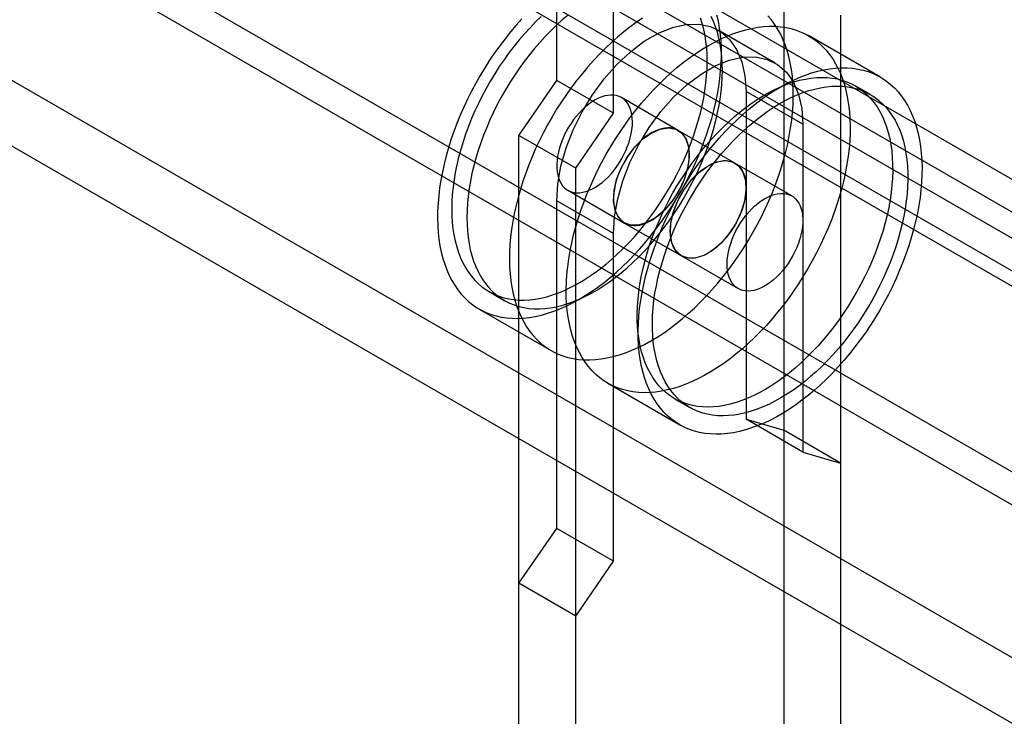
# Model space of a CAD drawing. Units: millimetres. Extents: x -245 to 3955, y -254 to 2716.
# Drawn here: x 3095 to 3132, y 2095 to 2121 of the extents above; entities that cross this region are included whole.
import ezdxf

# ---------------------------------------------------------------- set-up
doc = ezdxf.new("R2010")
doc.units = ezdxf.units.MM
doc.header["$LTSCALE"] = 2

msp = doc.modelspace()

# ---------------------------------------------------------------- linework, layer by layer
at = {"color": 7, "linetype": 'Continuous', "lineweight": 25}
for p, q in [((3403.367, 1947.646), (2725.169, 2339.161)), ((3402.307, 1947.034), (2724.108, 2338.549)), ((3408.346, 1951.71), (2744.232, 2335.095)), ((3409.407, 1951.097), (2745.292, 2334.483)), ((3396.325, 1944.77), (2732.211, 2328.156)), ((3395.265, 1942.933), (2731.15, 2326.319)), ((3062.503, 2155.366), (3412.238, 1953.468)), ((3062.503, 2154.141), (3412.238, 1952.243)), ((3410.647, 1952.182), (3063.246, 2152.733)), ((3409.587, 1951.57), (3062.185, 2152.12)), ((3115.218, 2118.805), (3115.218, 2131.053)), ((3117.339, 2117.581), (3117.339, 2129.829)), ((3123.703, 2122.473), (3123.703, 2090.22)), ((3125.825, 2121.249), (3125.825, 2088.996)), ((3123.375, 2119.461), (3121.253, 2120.686)), ((3127.312, 2118.932), (3124.625, 2120.483)), ((3113.804, 2116.758), (3115.218, 2118.805)), ((3117.339, 2117.581), (3115.218, 2118.805)), ((3122.289, 2118.396), (3122.289, 2106.148)), ((3124.41, 2117.172), (3122.289, 2118.396)), ((3126.937, 2118.282), (3126.371, 2118.609)), ((3119.754, 2116.944), (3117.632, 2118.169)), ((3115.925, 2115.534), (3117.339, 2117.581)), ((3124.41, 2117.172), (3124.41, 2104.924)), ((3121.875, 2115.72), (3119.754, 2116.944)), ((3115.925, 2115.534), (3113.804, 2116.758)), ((3113.804, 2089.323), (3113.804, 2116.758)), ((3123.996, 2114.495), (3121.875, 2115.72)), ((3115.925, 2088.098), (3115.925, 2115.534)), ((3115.632, 2114.705), (3117.754, 2113.48)), ((3117.339, 2113.09), (3115.218, 2114.314)), ((3115.218, 2102.066), (3115.218, 2114.314)), ((3117.754, 2113.48), (3119.875, 2112.256)), ((3117.339, 2100.842), (3117.339, 2113.09)), ((3119.875, 2112.256), (3121.996, 2111.031)), ((3112.692, 2110.918), (3113.258, 2110.591)), ((3112.317, 2110.268), (3115.004, 2108.717)), ((3117.125, 2107.492), (3119.812, 2105.941)), ((3119.622, 2106.917), (3120.187, 2106.591)), ((3122.289, 2106.148), (3123.703, 2105.734)), ((3124.41, 2104.924), (3122.289, 2106.148)), ((3123.703, 2105.734), (3123.703, 2073.481)), ((3125.825, 2104.51), (3123.703, 2105.734)), ((3124.41, 2104.924), (3125.825, 2104.51)), ((3125.825, 2104.51), (3125.825, 2072.257)), ((3113.804, 2100.019), (3115.218, 2102.066)), ((3117.339, 2100.842), (3115.218, 2102.066)), ((3115.925, 2098.795), (3117.339, 2100.842)), ((3115.925, 2098.795), (3113.804, 2100.019)), ((3113.804, 2072.584), (3113.804, 2100.019)), ((3115.925, 2071.359), (3115.925, 2098.795))]:
    msp.add_line(p, q, dxfattribs=at)
at = {"color": 7, "linetype": 'Continuous', "lineweight": 25, "flags": 128}
for points in [[(3113.91, 2121.114), (3113.697, 2120.874), (3113.488, 2120.626), (3113.284, 2120.37), (3113.085, 2120.107), (3112.893, 2119.838), (3112.707, 2119.562), (3112.527, 2119.281), (3112.355, 2118.995), (3112.19, 2118.704), (3112.033, 2118.41), (3111.883, 2118.112), (3111.742, 2117.812), (3111.61, 2117.51), (3111.486, 2117.206), (3111.372, 2116.901), (3111.266, 2116.596), (3111.171, 2116.291), (3111.085, 2115.987), (3111.009, 2115.685), (3110.943, 2115.385), (3110.887, 2115.087), (3110.841, 2114.793), (3110.806, 2114.503), (3110.781, 2114.218), (3110.767, 2113.937), (3110.763, 2113.662), (3110.77, 2113.393), (3110.788, 2113.131), (3110.815, 2112.876), (3110.854, 2112.629), (3110.902, 2112.39), (3110.961, 2112.16), (3111.03, 2111.938), (3111.109, 2111.727), (3111.198, 2111.525), (3111.296, 2111.334), (3111.404, 2111.154), (3111.521, 2110.984), (3111.648, 2110.826), (3111.783, 2110.68), (3111.926, 2110.547), (3112.078, 2110.425), (3112.237, 2110.316), (3112.405, 2110.22), (3112.579, 2110.136), (3112.761, 2110.066), (3112.949, 2110.01), (3113.143, 2109.966), (3113.343, 2109.936), (3113.548, 2109.92), (3113.759, 2109.917), (3113.974, 2109.928), (3114.193, 2109.953), (3114.416, 2109.991), (3114.642, 2110.042), (3114.871, 2110.107), (3115.102, 2110.185), (3115.335, 2110.276), (3115.57, 2110.38), (3115.806, 2110.496), (3116.042, 2110.625), (3116.278, 2110.767), (3116.514, 2110.92), (3116.749, 2111.084), (3116.983, 2111.26), (3117.215, 2111.447), (3117.444, 2111.645), (3117.671, 2111.852), (3117.894, 2112.07), (3118.114, 2112.297), (3118.33, 2112.532), (3118.542, 2112.776), (3118.748, 2113.028), (3118.949, 2113.287), (3119.145, 2113.553), (3119.334, 2113.826), (3119.517, 2114.104), (3119.693, 2114.388), (3119.862, 2114.677), (3120.023, 2114.969), (3120.176, 2115.265), (3120.322, 2115.564), (3120.458, 2115.866), (3120.586, 2116.169), (3120.706, 2116.474), (3120.815, 2116.779), (3120.916, 2117.084), (3121.007, 2117.388), (3121.088, 2117.691), (3121.159, 2117.992), (3121.22, 2118.291), (3121.27, 2118.587), (3121.311, 2118.879), (3121.341, 2119.167), (3121.36, 2119.45), (3121.369, 2119.728), (3121.368, 2120), (3121.356, 2120.266), (3121.333, 2120.524), (3121.3, 2120.775), (3121.257, 2121.019), (3121.203, 2121.253)], [(3115.639, 2121.255), (3115.422, 2121.069), (3115.207, 2120.874), (3114.995, 2120.669), (3114.786, 2120.454), (3114.582, 2120.231), (3114.382, 2119.999), (3114.187, 2119.759), (3113.998, 2119.512), (3113.814, 2119.259), (3113.637, 2118.999), (3113.466, 2118.733), (3113.302, 2118.463), (3113.145, 2118.188), (3112.997, 2117.909), (3112.856, 2117.627), (3112.723, 2117.342), (3112.599, 2117.055), (3112.484, 2116.767), (3112.378, 2116.479), (3112.281, 2116.19), (3112.194, 2115.901), (3112.116, 2115.614), (3112.049, 2115.329), (3111.992, 2115.046), (3111.944, 2114.766), (3111.907, 2114.49), (3111.881, 2114.218), (3111.865, 2113.951), (3111.859, 2113.69), (3111.864, 2113.434), (3111.88, 2113.185), (3111.905, 2112.943), (3111.942, 2112.709), (3111.988, 2112.483), (3112.045, 2112.266), (3112.112, 2112.058), (3112.189, 2111.86), (3112.275, 2111.671), (3112.371, 2111.494), (3112.477, 2111.327), (3112.591, 2111.171), (3112.715, 2111.027), (3112.847, 2110.894), (3112.988, 2110.774), (3113.136, 2110.666), (3113.292, 2110.571), (3113.456, 2110.489), (3113.626, 2110.42), (3113.803, 2110.365), (3113.986, 2110.322), (3114.176, 2110.293), (3114.37, 2110.278), (3114.57, 2110.276), (3114.774, 2110.287), (3114.982, 2110.312), (3115.193, 2110.351), (3115.408, 2110.403), (3115.626, 2110.468), (3115.846, 2110.546), (3116.067, 2110.638), (3116.29, 2110.742), (3116.513, 2110.858), (3116.737, 2110.987), (3116.961, 2111.128), (3117.184, 2111.28), (3117.405, 2111.444), (3117.625, 2111.619), (3117.843, 2111.804), (3118.058, 2112), (3118.27, 2112.205), (3118.478, 2112.42), (3118.683, 2112.643), (3118.882, 2112.875), (3119.077, 2113.115), (3119.267, 2113.361), (3119.45, 2113.615), (3119.628, 2113.875), (3119.799, 2114.14), (3119.963, 2114.411), (3120.119, 2114.686), (3120.268, 2114.965), (3120.409, 2115.247), (3120.542, 2115.532), (3120.666, 2115.818), (3120.781, 2116.106), (3120.887, 2116.395), (3120.984, 2116.684), (3121.071, 2116.972), (3121.148, 2117.259), (3121.216, 2117.545), (3121.273, 2117.828), (3121.32, 2118.108), (3121.357, 2118.384), (3121.384, 2118.656), (3121.4, 2118.923), (3121.405, 2119.184), (3121.4, 2119.44), (3121.385, 2119.689), (3121.359, 2119.93), (3121.323, 2120.164), (3121.276, 2120.39), (3121.22, 2120.608), (3121.153, 2120.816), (3121.076, 2121.014), (3120.989, 2121.202)], [(3118.424, 2121.134), (3118.188, 2120.975), (3117.954, 2120.805), (3117.721, 2120.623), (3117.491, 2120.431), (3117.262, 2120.228), (3117.037, 2120.016), (3116.815, 2119.794), (3116.597, 2119.562), (3116.384, 2119.323), (3116.175, 2119.075), (3115.971, 2118.819), (3115.772, 2118.556), (3115.58, 2118.287), (3115.394, 2118.011), (3115.214, 2117.73), (3115.042, 2117.444), (3114.877, 2117.153), (3114.72, 2116.859), (3114.57, 2116.561), (3114.429, 2116.261), (3114.297, 2115.958), (3114.173, 2115.654), (3114.059, 2115.35), (3113.953, 2115.045), (3113.858, 2114.74), (3113.772, 2114.436), (3113.696, 2114.134), (3113.63, 2113.834), (3113.574, 2113.536), (3113.528, 2113.242), (3113.493, 2112.952), (3113.468, 2112.666), (3113.454, 2112.386), (3113.45, 2112.111), (3113.457, 2111.842), (3113.475, 2111.58), (3113.502, 2111.325), (3113.541, 2111.078), (3113.589, 2110.839), (3113.648, 2110.608), (3113.717, 2110.387), (3113.796, 2110.176), (3113.885, 2109.974), (3113.983, 2109.783), (3114.091, 2109.602), (3114.208, 2109.433), (3114.335, 2109.275), (3114.47, 2109.129), (3114.613, 2108.995), (3114.765, 2108.874), (3114.924, 2108.765), (3115.092, 2108.669), (3115.266, 2108.585), (3115.448, 2108.515), (3115.636, 2108.458), (3115.83, 2108.415), (3116.03, 2108.385), (3116.235, 2108.369), (3116.446, 2108.366), (3116.661, 2108.377), (3116.88, 2108.401), (3117.103, 2108.439), (3117.329, 2108.491), (3117.558, 2108.556), (3117.789, 2108.634), (3118.022, 2108.725), (3118.257, 2108.829), (3118.493, 2108.945), (3118.729, 2109.074), (3118.965, 2109.215), (3119.201, 2109.368), (3119.436, 2109.533), (3119.67, 2109.709), (3119.902, 2109.896), (3120.131, 2110.094), (3120.358, 2110.301), (3120.581, 2110.519), (3120.801, 2110.745), (3121.017, 2110.981), (3121.229, 2111.225), (3121.435, 2111.477), (3121.636, 2111.736), (3121.832, 2112.002), (3122.021, 2112.275), (3122.204, 2112.553), (3122.38, 2112.837), (3122.549, 2113.125), (3122.71, 2113.418), (3122.863, 2113.714), (3123.009, 2114.013), (3123.145, 2114.315), (3123.273, 2114.618), (3123.393, 2114.922), (3123.502, 2115.227), (3123.603, 2115.532), (3123.694, 2115.837), (3123.775, 2116.14), (3123.846, 2116.441), (3123.907, 2116.74), (3123.957, 2117.036), (3123.998, 2117.328), (3124.028, 2117.616), (3124.047, 2117.899), (3124.056, 2118.177), (3124.055, 2118.449), (3124.043, 2118.714), (3124.02, 2118.973), (3123.987, 2119.224), (3123.944, 2119.467), (3123.89, 2119.702), (3123.826, 2119.928), (3123.752, 2120.144), (3123.668, 2120.351), (3123.574, 2120.547), (3123.471, 2120.733), (3123.359, 2120.908), (3123.237, 2121.072), (3123.106, 2121.224)], [(3114.641, 2121.2), (3114.429, 2120.995), (3114.221, 2120.781), (3114.016, 2120.557), (3113.817, 2120.325), (3113.622, 2120.086), (3113.432, 2119.839), (3113.249, 2119.585), (3113.071, 2119.325), (3112.9, 2119.06), (3112.736, 2118.789), (3112.58, 2118.514), (3112.431, 2118.235), (3112.29, 2117.953), (3112.157, 2117.669), (3112.033, 2117.382), (3111.918, 2117.094), (3111.812, 2116.805), (3111.715, 2116.516), (3111.628, 2116.228), (3111.551, 2115.941), (3111.483, 2115.655), (3111.426, 2115.373), (3111.379, 2115.093), (3111.342, 2114.817), (3111.315, 2114.545), (3111.299, 2114.278), (3111.294, 2114.016), (3111.299, 2113.761), (3111.314, 2113.512), (3111.34, 2113.27), (3111.376, 2113.036), (3111.423, 2112.81), (3111.479, 2112.593), (3111.546, 2112.385), (3111.623, 2112.186), (3111.71, 2111.998), (3111.806, 2111.82), (3111.911, 2111.653), (3112.026, 2111.497), (3112.149, 2111.353), (3112.281, 2111.221), (3112.422, 2111.101), (3112.57, 2110.993), (3112.726, 2110.898), (3112.89, 2110.816), (3113.06, 2110.747), (3113.237, 2110.691), (3113.421, 2110.649), (3113.61, 2110.62), (3113.804, 2110.604), (3114.004, 2110.602), (3114.208, 2110.614), (3114.416, 2110.639), (3114.628, 2110.678), (3114.843, 2110.729), (3115.06, 2110.795), (3115.28, 2110.873), (3115.501, 2110.964), (3115.724, 2111.068), (3115.948, 2111.185), (3116.172, 2111.314), (3116.395, 2111.454), (3116.618, 2111.607), (3116.84, 2111.771), (3117.059, 2111.946), (3117.277, 2112.131), (3117.492, 2112.326), (3117.704, 2112.532), (3117.913, 2112.746), (3118.117, 2112.97), (3118.317, 2113.202), (3118.511, 2113.441), (3118.701, 2113.688), (3118.885, 2113.942), (3119.062, 2114.202), (3119.233, 2114.467), (3119.397, 2114.738), (3119.553, 2115.013), (3119.702, 2115.291), (3119.843, 2115.574), (3119.976, 2115.858), (3120.1, 2116.145), (3120.215, 2116.433), (3120.321, 2116.722), (3120.418, 2117.011), (3120.505, 2117.299), (3120.583, 2117.586), (3120.65, 2117.871), (3120.707, 2118.154), (3120.755, 2118.434), (3120.791, 2118.71), (3120.818, 2118.982), (3120.834, 2119.249), (3120.84, 2119.511), (3120.835, 2119.766), (3120.819, 2120.015), (3120.793, 2120.257), (3120.757, 2120.491), (3120.711, 2120.717), (3120.654, 2120.934), (3120.587, 2121.142)], [(3115.218, 2114.314), (3115.258, 2114.946), (3115.375, 2115.608), (3115.568, 2116.288), (3115.832, 2116.969), (3116.162, 2117.636), (3116.549, 2118.275), (3116.986, 2118.871), (3117.462, 2119.41), (3117.967, 2119.882), (3118.489, 2120.274), (3119.018, 2120.579), (3119.54, 2120.79), (3120.045, 2120.902), (3120.521, 2120.912), (3120.958, 2120.82), (3121.345, 2120.629), (3121.675, 2120.342), (3121.939, 2119.966), (3122.132, 2119.509), (3122.25, 2118.982), (3122.289, 2118.396)], [(3115.587, 2110.465), (3115.574, 2110.73), (3115.572, 2111.002), (3115.58, 2111.279), (3115.599, 2111.562), (3115.628, 2111.85), (3115.668, 2112.142), (3115.718, 2112.437), (3115.778, 2112.736), (3115.848, 2113.037), (3115.928, 2113.34), (3116.018, 2113.644), (3116.118, 2113.949), (3116.227, 2114.254), (3116.346, 2114.559), (3116.473, 2114.862), (3116.609, 2115.164), (3116.754, 2115.463), (3116.907, 2115.759), (3117.067, 2116.052), (3117.235, 2116.341), (3117.411, 2116.625), (3117.593, 2116.904), (3117.782, 2117.177), (3117.977, 2117.444), (3118.178, 2117.703), (3118.384, 2117.956), (3118.595, 2118.201), (3118.81, 2118.437), (3119.03, 2118.664), (3119.253, 2118.882), (3119.48, 2119.091), (3119.709, 2119.289), (3119.941, 2119.477), (3120.174, 2119.654), (3120.409, 2119.819), (3120.645, 2119.973), (3120.881, 2120.115), (3121.118, 2120.245), (3121.353, 2120.363), (3121.588, 2120.468), (3121.821, 2120.56), (3122.053, 2120.639), (3122.282, 2120.705), (3122.509, 2120.757), (3122.732, 2120.796), (3122.951, 2120.821), (3123.166, 2120.833), (3123.377, 2120.832), (3123.583, 2120.816), (3123.783, 2120.788), (3123.978, 2120.745), (3124.167, 2120.69), (3124.349, 2120.62), (3124.524, 2120.538), (3124.691, 2120.443), (3124.852, 2120.335), (3125.004, 2120.214), (3125.148, 2120.081), (3125.284, 2119.936), (3125.411, 2119.779), (3125.529, 2119.611), (3125.637, 2119.431), (3125.737, 2119.241), (3125.826, 2119.04), (3125.906, 2118.829), (3125.976, 2118.609), (3126.035, 2118.379), (3126.085, 2118.141), (3126.124, 2117.894), (3126.152, 2117.64), (3126.17, 2117.378), (3126.178, 2117.11), (3126.175, 2116.835), (3126.162, 2116.555), (3126.138, 2116.27), (3126.103, 2115.98), (3126.059, 2115.686), (3126.003, 2115.389), (3125.938, 2115.089), (3125.863, 2114.787), (3125.778, 2114.483), (3125.683, 2114.179), (3125.578, 2113.874), (3125.465, 2113.569), (3125.342, 2113.265), (3125.21, 2112.962), (3125.069, 2112.662), (3124.921, 2112.364), (3124.764, 2112.069), (3124.599, 2111.778), (3124.428, 2111.492), (3124.249, 2111.21), (3124.063, 2110.934), (3123.871, 2110.664), (3123.673, 2110.401), (3123.47, 2110.145), (3123.261, 2109.896), (3123.048, 2109.656), (3122.83, 2109.424), (3122.609, 2109.201), (3122.384, 2108.987), (3122.156, 2108.784), (3121.925, 2108.591), (3121.692, 2108.409), (3121.458, 2108.237), (3121.223, 2108.078), (3120.987, 2107.929), (3120.75, 2107.793), (3120.514, 2107.67), (3120.279, 2107.558), (3120.045, 2107.46), (3119.812, 2107.374), (3119.582, 2107.302), (3119.354, 2107.243), (3119.129, 2107.197), (3118.908, 2107.165), (3118.691, 2107.146), (3118.477, 2107.141), (3118.269, 2107.15), (3118.066, 2107.172), (3117.868, 2107.207), (3117.677, 2107.256), (3117.491, 2107.319), (3117.313, 2107.394), (3117.141, 2107.483), (3116.977, 2107.585), (3116.821, 2107.699), (3116.673, 2107.826), (3116.533, 2107.965), (3116.401, 2108.116), (3116.279, 2108.279), (3116.166, 2108.453), (3116.062, 2108.638), (3115.967, 2108.834), (3115.883, 2109.039), (3115.808, 2109.255), (3115.743, 2109.48), (3115.689, 2109.714), (3115.644, 2109.957), (3115.611, 2110.207), (3115.587, 2110.465)], [(3117.339, 2113.09), (3117.379, 2113.721), (3117.496, 2114.384), (3117.69, 2115.063), (3117.954, 2115.744), (3118.283, 2116.412), (3118.671, 2117.05), (3119.107, 2117.646), (3119.583, 2118.186), (3120.088, 2118.657), (3120.611, 2119.05), (3121.139, 2119.355), (3121.662, 2119.565), (3122.167, 2119.677), (3122.643, 2119.687), (3123.079, 2119.595), (3123.467, 2119.404), (3123.796, 2119.117), (3124.06, 2118.741), (3124.253, 2118.285), (3124.371, 2117.758), (3124.41, 2117.172)], [(3118.274, 2108.914), (3118.261, 2109.179), (3118.259, 2109.451), (3118.267, 2109.728), (3118.286, 2110.011), (3118.315, 2110.299), (3118.355, 2110.59), (3118.405, 2110.886), (3118.465, 2111.185), (3118.535, 2111.486), (3118.615, 2111.789), (3118.705, 2112.093), (3118.805, 2112.398), (3118.914, 2112.703), (3119.033, 2113.007), (3119.16, 2113.311), (3119.296, 2113.612), (3119.441, 2113.912), (3119.594, 2114.208), (3119.754, 2114.501), (3119.922, 2114.79), (3120.098, 2115.074), (3120.28, 2115.353), (3120.469, 2115.626), (3120.664, 2115.892), (3120.865, 2116.152), (3121.071, 2116.405), (3121.282, 2116.649), (3121.497, 2116.886), (3121.717, 2117.113), (3121.94, 2117.331), (3122.167, 2117.54), (3122.396, 2117.738), (3122.628, 2117.926), (3122.861, 2118.102), (3123.096, 2118.268), (3123.332, 2118.422), (3123.568, 2118.564), (3123.805, 2118.694), (3124.04, 2118.812), (3124.275, 2118.917), (3124.508, 2119.009), (3124.74, 2119.088), (3124.969, 2119.153), (3125.196, 2119.206), (3125.419, 2119.245), (3125.638, 2119.27), (3125.853, 2119.282), (3126.064, 2119.281), (3126.27, 2119.265), (3126.47, 2119.236), (3126.665, 2119.194), (3126.854, 2119.138), (3127.036, 2119.069), (3127.211, 2118.987), (3127.378, 2118.892), (3127.539, 2118.784), (3127.691, 2118.663), (3127.835, 2118.53), (3127.971, 2118.385), (3128.098, 2118.228), (3128.216, 2118.06), (3128.324, 2117.88), (3128.424, 2117.69), (3128.513, 2117.489), (3128.593, 2117.278), (3128.663, 2117.058), (3128.722, 2116.828), (3128.772, 2116.59), (3128.811, 2116.343), (3128.839, 2116.089), (3128.857, 2115.827), (3128.865, 2115.559), (3128.862, 2115.284), (3128.849, 2115.004), (3128.825, 2114.719), (3128.79, 2114.429), (3128.746, 2114.135), (3128.69, 2113.838), (3128.625, 2113.538), (3128.55, 2113.236), (3128.465, 2112.932), (3128.37, 2112.628), (3128.265, 2112.322), (3128.152, 2112.018), (3128.029, 2111.714), (3127.897, 2111.411), (3127.756, 2111.11), (3127.608, 2110.813), (3127.451, 2110.518), (3127.286, 2110.227), (3127.115, 2109.941), (3126.936, 2109.659), (3126.75, 2109.383), (3126.558, 2109.113), (3126.36, 2108.85), (3126.157, 2108.593), (3125.948, 2108.345), (3125.735, 2108.104), (3125.517, 2107.872), (3125.296, 2107.65), (3125.071, 2107.436), (3124.843, 2107.233), (3124.612, 2107.04), (3124.379, 2106.858), (3124.145, 2106.686), (3123.91, 2106.526), (3123.674, 2106.378), (3123.437, 2106.242), (3123.201, 2106.118), (3122.966, 2106.007), (3122.732, 2105.909), (3122.499, 2105.823), (3122.269, 2105.751), (3122.041, 2105.692), (3121.816, 2105.646), (3121.595, 2105.614), (3121.378, 2105.595), (3121.164, 2105.59), (3120.956, 2105.598), (3120.753, 2105.62), (3120.555, 2105.656), (3120.364, 2105.705), (3120.178, 2105.767), (3120, 2105.843), (3119.828, 2105.932), (3119.664, 2106.034), (3119.508, 2106.148), (3119.36, 2106.275), (3119.22, 2106.414), (3119.088, 2106.565), (3118.966, 2106.728), (3118.853, 2106.902), (3118.749, 2107.087), (3118.654, 2107.282), (3118.57, 2107.488), (3118.495, 2107.704), (3118.43, 2107.929), (3118.376, 2108.163), (3118.331, 2108.406), (3118.298, 2108.656), (3118.274, 2108.914)], [(3118.237, 2109.593), (3118.225, 2109.844), (3118.224, 2110.102), (3118.233, 2110.365), (3118.253, 2110.634), (3118.282, 2110.907), (3118.323, 2111.185), (3118.373, 2111.466), (3118.434, 2111.749), (3118.505, 2112.035), (3118.586, 2112.323), (3118.676, 2112.612), (3118.776, 2112.9), (3118.885, 2113.189), (3119.003, 2113.477), (3119.13, 2113.763), (3119.265, 2114.047), (3119.409, 2114.328), (3119.56, 2114.605), (3119.72, 2114.879), (3119.886, 2115.148), (3120.059, 2115.412), (3120.239, 2115.67), (3120.424, 2115.921), (3120.615, 2116.166), (3120.812, 2116.403), (3121.013, 2116.632), (3121.219, 2116.852), (3121.429, 2117.064), (3121.642, 2117.266), (3121.858, 2117.458), (3122.076, 2117.64), (3122.297, 2117.811), (3122.519, 2117.971), (3122.742, 2118.12), (3122.965, 2118.257), (3123.189, 2118.382), (3123.413, 2118.494), (3123.635, 2118.594), (3123.856, 2118.681), (3124.075, 2118.755), (3124.292, 2118.816), (3124.506, 2118.863), (3124.716, 2118.897), (3124.923, 2118.918), (3125.126, 2118.925), (3125.324, 2118.919), (3125.516, 2118.899), (3125.704, 2118.865), (3125.885, 2118.818), (3126.06, 2118.758), (3126.228, 2118.685), (3126.389, 2118.598), (3126.543, 2118.499), (3126.688, 2118.387), (3126.826, 2118.263), (3126.955, 2118.127), (3127.076, 2117.979), (3127.188, 2117.819), (3127.29, 2117.649), (3127.383, 2117.467), (3127.466, 2117.276), (3127.54, 2117.074), (3127.603, 2116.863), (3127.657, 2116.643), (3127.7, 2116.414), (3127.733, 2116.177), (3127.755, 2115.933), (3127.767, 2115.682), (3127.769, 2115.424), (3127.759, 2115.161), (3127.74, 2114.892), (3127.71, 2114.619), (3127.67, 2114.341), (3127.619, 2114.06), (3127.558, 2113.777), (3127.488, 2113.491), (3127.407, 2113.203), (3127.317, 2112.914), (3127.217, 2112.626), (3127.108, 2112.337), (3126.99, 2112.049), (3126.863, 2111.763), (3126.727, 2111.479), (3126.584, 2111.198), (3126.432, 2110.921), (3126.273, 2110.647), (3126.107, 2110.378), (3125.934, 2110.114), (3125.754, 2109.856), (3125.568, 2109.605), (3125.377, 2109.36), (3125.181, 2109.123), (3124.979, 2108.894), (3124.774, 2108.674), (3124.564, 2108.462), (3124.351, 2108.26), (3124.135, 2108.068), (3123.916, 2107.886), (3123.696, 2107.715), (3123.474, 2107.555), (3123.251, 2107.406), (3123.027, 2107.269), (3122.803, 2107.144), (3122.58, 2107.032), (3122.358, 2106.932), (3122.137, 2106.845), (3121.917, 2106.771), (3121.701, 2106.71), (3121.487, 2106.663), (3121.276, 2106.629), (3121.069, 2106.608), (3120.867, 2106.601), (3120.669, 2106.607), (3120.476, 2106.627), (3120.289, 2106.661), (3120.108, 2106.708), (3119.933, 2106.768), (3119.765, 2106.841), (3119.603, 2106.928), (3119.45, 2107.027), (3119.304, 2107.139), (3119.166, 2107.263), (3119.037, 2107.399), (3118.916, 2107.547), (3118.805, 2107.707), (3118.702, 2107.877), (3118.609, 2108.059), (3118.526, 2108.251), (3118.453, 2108.452), (3118.389, 2108.663), (3118.336, 2108.883), (3118.293, 2109.112), (3118.26, 2109.349), (3118.237, 2109.593)], [(3118.803, 2109.266), (3118.791, 2109.518), (3118.79, 2109.775), (3118.799, 2110.039), (3118.818, 2110.307), (3118.848, 2110.581), (3118.888, 2110.858), (3118.939, 2111.139), (3119, 2111.423), (3119.071, 2111.709), (3119.151, 2111.996), (3119.242, 2112.285), (3119.341, 2112.574), (3119.451, 2112.863), (3119.569, 2113.15), (3119.696, 2113.436), (3119.831, 2113.72), (3119.975, 2114.001), (3120.126, 2114.279), (3120.285, 2114.553), (3120.452, 2114.821), (3120.625, 2115.085), (3120.804, 2115.343), (3120.99, 2115.594), (3121.181, 2115.839), (3121.378, 2116.076), (3121.579, 2116.305), (3121.785, 2116.526), (3121.994, 2116.737), (3122.207, 2116.939), (3122.423, 2117.132), (3122.642, 2117.314), (3122.862, 2117.485), (3123.084, 2117.645), (3123.307, 2117.793), (3123.531, 2117.93), (3123.755, 2118.055), (3123.978, 2118.167), (3124.201, 2118.267), (3124.422, 2118.354), (3124.641, 2118.428), (3124.858, 2118.489), (3125.071, 2118.537), (3125.282, 2118.571), (3125.489, 2118.591), (3125.691, 2118.598), (3125.889, 2118.592), (3126.082, 2118.572), (3126.269, 2118.539), (3126.45, 2118.492), (3126.625, 2118.432), (3126.794, 2118.358), (3126.955, 2118.272), (3127.108, 2118.173), (3127.254, 2118.061), (3127.392, 2117.937), (3127.521, 2117.8), (3127.642, 2117.652), (3127.753, 2117.493), (3127.856, 2117.322), (3127.949, 2117.141), (3128.032, 2116.949), (3128.106, 2116.747), (3128.169, 2116.536), (3128.222, 2116.316), (3128.266, 2116.087), (3128.298, 2115.851), (3128.321, 2115.607), (3128.333, 2115.355), (3128.334, 2115.098), (3128.325, 2114.834), (3128.306, 2114.566), (3128.276, 2114.292), (3128.235, 2114.015), (3128.185, 2113.734), (3128.124, 2113.45), (3128.053, 2113.164), (3127.973, 2112.876), (3127.882, 2112.588), (3127.782, 2112.299), (3127.673, 2112.01), (3127.555, 2111.723), (3127.428, 2111.437), (3127.293, 2111.153), (3127.149, 2110.872), (3126.998, 2110.594), (3126.839, 2110.32), (3126.672, 2110.051), (3126.499, 2109.788), (3126.32, 2109.53), (3126.134, 2109.278), (3125.943, 2109.034), (3125.746, 2108.797), (3125.545, 2108.568), (3125.339, 2108.347), (3125.13, 2108.136), (3124.917, 2107.934), (3124.701, 2107.741), (3124.482, 2107.559), (3124.262, 2107.388), (3124.04, 2107.228), (3123.816, 2107.08), (3123.593, 2106.943), (3123.369, 2106.818), (3123.146, 2106.705), (3122.923, 2106.606), (3122.702, 2106.519), (3122.483, 2106.445), (3122.266, 2106.384), (3122.052, 2106.336), (3121.842, 2106.302), (3121.635, 2106.282), (3121.433, 2106.274), (3121.235, 2106.281), (3121.042, 2106.301), (3120.855, 2106.334), (3120.673, 2106.381), (3120.498, 2106.441), (3120.33, 2106.515), (3120.169, 2106.601), (3120.016, 2106.7), (3119.87, 2106.812), (3119.732, 2106.936), (3119.603, 2107.073), (3119.482, 2107.221), (3119.37, 2107.38), (3119.268, 2107.551), (3119.175, 2107.732), (3119.092, 2107.924), (3119.018, 2108.126), (3118.955, 2108.337), (3118.901, 2108.557), (3118.858, 2108.786), (3118.825, 2109.022), (3118.803, 2109.266)], [(3117.793, 2118.04), (3117.719, 2118.109), (3117.637, 2118.166), (3117.548, 2118.21), (3117.452, 2118.241), (3117.35, 2118.258), (3117.243, 2118.262), (3117.131, 2118.253), (3117.015, 2118.23), (3116.897, 2118.194), (3116.776, 2118.145), (3116.655, 2118.083), (3116.533, 2118.009), (3116.412, 2117.923), (3116.293, 2117.826), (3116.176, 2117.719), (3116.063, 2117.603), (3115.954, 2117.478), (3115.849, 2117.345), (3115.751, 2117.206), (3115.659, 2117.06), (3115.575, 2116.91), (3115.498, 2116.757), (3115.429, 2116.601), (3115.37, 2116.445), (3115.32, 2116.288), (3115.279, 2116.132), (3115.249, 2115.978), (3115.229, 2115.828), (3115.219, 2115.682), (3115.22, 2115.542), (3115.231, 2115.409), (3115.252, 2115.283), (3115.284, 2115.165), (3115.326, 2115.057), (3115.377, 2114.96), (3115.438, 2114.873), (3115.507, 2114.798), (3115.585, 2114.735), (3115.671, 2114.684), (3115.764, 2114.647), (3115.863, 2114.622), (3115.968, 2114.612), (3116.077, 2114.614), (3116.191, 2114.631), (3116.308, 2114.66), (3116.428, 2114.703), (3116.549, 2114.759), (3116.671, 2114.827), (3116.792, 2114.906), (3116.912, 2114.998), (3117.03, 2115.1), (3117.146, 2115.211), (3117.257, 2115.332), (3117.364, 2115.461), (3117.465, 2115.598), (3117.56, 2115.74), (3117.649, 2115.888), (3117.729, 2116.04), (3117.802, 2116.194), (3117.866, 2116.351), (3117.921, 2116.508), (3117.966, 2116.664), (3118.002, 2116.819), (3118.027, 2116.971), (3118.042, 2117.119), (3118.046, 2117.262), (3118.041, 2117.399), (3118.024, 2117.529), (3117.998, 2117.651), (3117.961, 2117.764), (3117.914, 2117.867), (3117.858, 2117.959), (3117.793, 2118.04)], [(3119.914, 2116.815), (3119.841, 2116.884), (3119.759, 2116.941), (3119.669, 2116.985), (3119.573, 2117.016), (3119.471, 2117.034), (3119.364, 2117.038), (3119.252, 2117.028), (3119.136, 2117.005), (3119.018, 2116.969), (3118.898, 2116.92), (3118.776, 2116.858), (3118.654, 2116.784), (3118.534, 2116.698), (3118.414, 2116.602), (3118.298, 2116.495), (3118.184, 2116.378), (3118.075, 2116.253), (3117.971, 2116.12), (3117.872, 2115.981), (3117.781, 2115.836), (3117.696, 2115.686), (3117.619, 2115.533), (3117.551, 2115.377), (3117.491, 2115.22), (3117.441, 2115.063), (3117.401, 2114.907), (3117.37, 2114.753), (3117.35, 2114.603), (3117.34, 2114.458), (3117.341, 2114.317), (3117.352, 2114.184), (3117.374, 2114.058), (3117.405, 2113.941), (3117.447, 2113.833), (3117.499, 2113.735), (3117.559, 2113.648), (3117.629, 2113.573), (3117.707, 2113.51), (3117.792, 2113.46), (3117.885, 2113.422), (3117.984, 2113.398), (3118.089, 2113.387), (3118.199, 2113.39), (3118.313, 2113.406), (3118.43, 2113.436), (3118.549, 2113.478), (3118.67, 2113.534), (3118.792, 2113.602), (3118.913, 2113.682), (3119.034, 2113.773), (3119.152, 2113.875), (3119.267, 2113.987), (3119.378, 2114.108), (3119.485, 2114.237), (3119.586, 2114.373), (3119.682, 2114.516), (3119.77, 2114.663), (3119.851, 2114.815), (3119.923, 2114.97), (3119.987, 2115.126), (3120.042, 2115.283), (3120.087, 2115.44), (3120.123, 2115.595), (3120.148, 2115.747), (3120.163, 2115.895), (3120.168, 2116.038), (3120.162, 2116.175), (3120.146, 2116.305), (3120.119, 2116.426), (3120.082, 2116.539), (3120.036, 2116.642), (3119.979, 2116.734), (3119.914, 2116.815)], [(3118.754, 2116.845), (3119.08, 2116.99), (3119.388, 2117.038), (3119.663, 2116.988), (3119.888, 2116.842), (3120.052, 2116.609), (3120.146, 2116.3), (3120.165, 2115.932), (3120.108, 2115.526), (3119.978, 2115.103), (3119.782, 2114.685), (3119.531, 2114.296), (3119.237, 2113.957), (3118.918, 2113.685), (3118.589, 2113.495), (3118.27, 2113.398), (3117.976, 2113.399), (3117.725, 2113.498), (3117.529, 2113.689), (3117.399, 2113.962), (3117.342, 2114.302), (3117.361, 2114.692), (3117.455, 2115.109), (3117.619, 2115.533), (3117.845, 2115.938), (3118.119, 2116.305), (3118.427, 2116.613), (3118.754, 2116.845)], [(3119.465, 2113.048), (3119.461, 2113.186), (3119.467, 2113.33), (3119.484, 2113.479), (3119.511, 2113.632), (3119.548, 2113.787), (3119.595, 2113.944), (3119.652, 2114.101), (3119.717, 2114.257), (3119.791, 2114.411), (3119.873, 2114.563), (3119.963, 2114.709), (3120.059, 2114.851), (3120.162, 2114.986), (3120.269, 2115.114), (3120.381, 2115.233), (3120.497, 2115.343), (3120.616, 2115.443), (3120.736, 2115.533), (3120.858, 2115.611), (3120.979, 2115.677), (3121.1, 2115.73), (3121.219, 2115.77), (3121.336, 2115.798), (3121.449, 2115.812), (3121.558, 2115.812), (3121.662, 2115.799), (3121.76, 2115.772), (3121.852, 2115.733), (3121.936, 2115.68), (3122.012, 2115.615), (3122.08, 2115.537), (3122.14, 2115.449), (3122.189, 2115.349), (3122.229, 2115.24), (3122.259, 2115.121), (3122.279, 2114.993), (3122.288, 2114.859), (3122.287, 2114.718), (3122.276, 2114.571), (3122.254, 2114.42), (3122.221, 2114.266), (3122.179, 2114.11), (3122.128, 2113.953), (3122.067, 2113.796), (3121.997, 2113.641), (3121.918, 2113.488), (3121.833, 2113.339), (3121.739, 2113.194), (3121.64, 2113.056), (3121.535, 2112.924), (3121.425, 2112.801), (3121.311, 2112.686), (3121.194, 2112.581), (3121.074, 2112.486), (3120.953, 2112.402), (3120.831, 2112.33), (3120.71, 2112.271), (3120.59, 2112.224), (3120.472, 2112.19), (3120.357, 2112.169), (3120.246, 2112.162), (3120.139, 2112.168), (3120.038, 2112.188), (3119.943, 2112.221), (3119.855, 2112.268), (3119.775, 2112.327), (3119.702, 2112.398), (3119.639, 2112.481), (3119.584, 2112.575), (3119.539, 2112.68), (3119.504, 2112.794), (3119.479, 2112.917), (3119.465, 2113.048)], [(3120.875, 2115.621), (3121.201, 2115.765), (3121.51, 2115.813), (3121.784, 2115.763), (3122.009, 2115.618), (3122.173, 2115.384), (3122.268, 2115.075), (3122.287, 2114.708), (3122.23, 2114.301), (3122.1, 2113.878), (3121.904, 2113.461), (3121.652, 2113.072), (3121.359, 2112.732), (3121.039, 2112.46), (3120.711, 2112.271), (3120.391, 2112.174), (3120.098, 2112.175), (3119.846, 2112.273), (3119.65, 2112.464), (3119.52, 2112.737), (3119.463, 2113.078), (3119.482, 2113.467), (3119.576, 2113.885), (3119.741, 2114.308), (3119.966, 2114.714), (3120.24, 2115.081), (3120.549, 2115.388), (3120.875, 2115.621)], [(3121.586, 2111.824), (3121.582, 2111.962), (3121.588, 2112.106), (3121.605, 2112.255), (3121.632, 2112.407), (3121.67, 2112.563), (3121.717, 2112.719), (3121.773, 2112.876), (3121.839, 2113.033), (3121.913, 2113.187), (3121.995, 2113.338), (3122.084, 2113.485), (3122.181, 2113.626), (3122.283, 2113.761), (3122.391, 2113.889), (3122.503, 2114.008), (3122.618, 2114.119), (3122.737, 2114.219), (3122.857, 2114.308), (3122.979, 2114.386), (3123.101, 2114.452), (3123.221, 2114.505), (3123.341, 2114.546), (3123.457, 2114.573), (3123.57, 2114.587), (3123.679, 2114.587), (3123.783, 2114.574), (3123.881, 2114.548), (3123.973, 2114.508), (3124.057, 2114.455), (3124.134, 2114.39), (3124.202, 2114.313), (3124.261, 2114.224), (3124.311, 2114.125), (3124.351, 2114.015), (3124.381, 2113.896), (3124.4, 2113.769), (3124.41, 2113.634), (3124.409, 2113.493), (3124.397, 2113.346), (3124.375, 2113.195), (3124.343, 2113.041), (3124.301, 2112.885), (3124.249, 2112.728), (3124.188, 2112.571), (3124.118, 2112.416), (3124.04, 2112.263), (3123.954, 2112.114), (3123.861, 2111.97), (3123.761, 2111.831), (3123.656, 2111.7), (3123.546, 2111.576), (3123.432, 2111.461), (3123.315, 2111.356), (3123.195, 2111.261), (3123.074, 2111.178), (3122.953, 2111.106), (3122.831, 2111.046), (3122.711, 2110.999), (3122.593, 2110.965), (3122.478, 2110.944), (3122.367, 2110.937), (3122.26, 2110.944), (3122.159, 2110.963), (3122.064, 2110.997), (3121.976, 2111.043), (3121.896, 2111.102), (3121.824, 2111.173), (3121.76, 2111.256), (3121.706, 2111.35), (3121.661, 2111.455), (3121.626, 2111.569), (3121.601, 2111.693), (3121.586, 2111.824)]]:
    msp.add_lwpolyline(points, dxfattribs=at)

doc.saveas('drawing.dxf')
